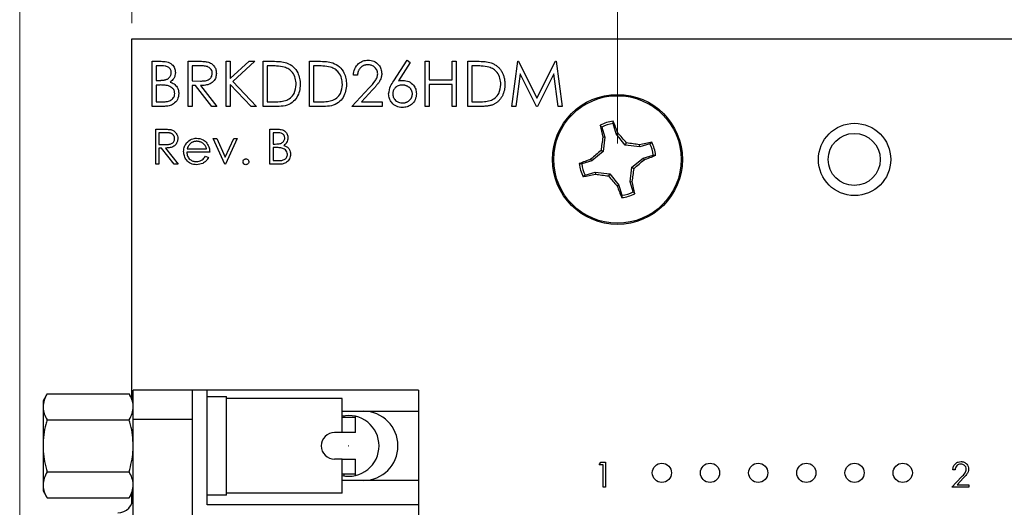
# Model space of a CAD drawing. Units: inches. Extents: x 0.1 to 14.1, y 0.1 to 9.1.
# Drawn here: x 6.5 to 8.6, y 6.1 to 7.1 of the extents above; entities that cross this region are included whole.
import ezdxf

# ---------------------------------------------------------------- set-up
doc = ezdxf.new("R2010")
doc.units = ezdxf.units.IN
doc.header["$LTSCALE"] = 0.833333
doc.header["$MEASUREMENT"] = 0
doc.styles.add('SLDTEXTSTYLE0', font='TXT', dxfattribs={"width": 0.75})
doc.dimstyles.new('SLDDIMSTYLE0', dxfattribs={"dimtxt": 0.114829, "dimasz": 0.108333, "dimexe": 0, "dimexo": 0.0625, "dimgap": 0.028707, "dimtad": 1, "dimrnd": 1e-09, "dimzin": 4, "dimdsep": 46, "dimtxsty": 'SLDTEXTSTYLE0', "dimsah": 1, "dimcen": 0.09, "dimadec": 0, "dimazin": 1, "dimtfac": 1, "dimtofl": 0, "dimtmove": 0, "dimatfit": 3, "dimfxl": 0, "dimfrac": 2, "dimtolj": 1, "dimtzin": 12, "dimarcsym": 0})
doc.dimstyles.new('SLDDIMSTYLE1', dxfattribs={"dimtxt": 0.114829, "dimasz": 0.108333, "dimexe": 0, "dimexo": 0.0625, "dimgap": 0.028707, "dimtad": 1, "dimrnd": 1e-09, "dimdsep": 46, "dimtxsty": 'SLDTEXTSTYLE0', "dimsah": 1, "dimcen": 0.09, "dimadec": 0, "dimazin": 2, "dimtfac": 1, "dimtmove": 0, "dimatfit": 0, "dimfxl": 0, "dimfrac": 2, "dimtolj": 1, "dimtzin": 12, "dimarcsym": 0})
doc.dimstyles.new('SLDDIMSTYLE5', dxfattribs={"dimtxt": 0.114829, "dimasz": 0.108333, "dimexe": 0, "dimexo": 0.0625, "dimgap": 0.028707, "dimtad": 1, "dimrnd": 1e-09, "dimzin": 12, "dimdsep": 46, "dimtxsty": 'SLDTEXTSTYLE0', "dimsah": 1, "dimcen": 0.09, "dimadec": 0, "dimazin": 3, "dimtfac": 1, "dimtofl": 0, "dimtmove": 0, "dimatfit": 3, "dimfxl": 0, "dimfrac": 2, "dimtolj": 1, "dimtzin": 12, "dimarcsym": 0})

# ---------------------------------------------------------------- blocks, each defined once
blk = doc.blocks.new('_D')
at = {"color": 7, "linetype": 'Continuous', "lineweight": 18}
for p, q in [((6.765, 7.0875), (6.765, 7.713)), ((9.7694, 7.0875), (9.7694, 7.713)), ((6.765, 7.6802), (9.7694, 7.6802))]:
    blk.add_line(p, q, dxfattribs=at)
for points in [[(6.765, 7.6802), (6.8733, 7.6636), (6.8733, 7.6969)], [(9.7694, 7.6802), (9.6611, 7.6969), (9.6611, 7.6636)]]:
    blk.add_solid(points, dxfattribs=at)
at = {"color": 7, "linetype": 'Continuous', "lineweight": 18, "insert": (8.1229, 7.8283), "char_height": 0.11483, "attachment_point": 1, "style": 'SLDTEXTSTYLE0'}
blk.add_mtext('3.00', dxfattribs=at)
blk = doc.blocks.new('_D_1')
at = {"color": 7, "linetype": 'Continuous', "lineweight": 18}
for p, q in [((7.7743, 6.8371), (7.7743, 7.2251)), ((8.7586, 6.8371), (8.7586, 7.2251)), ((7.7743, 7.1923), (7.566, 7.1923)), ((7.7743, 7.1923), (8.7586, 7.1923)), ((8.7586, 7.1923), (8.9669, 7.1923))]:
    blk.add_line(p, q, dxfattribs=at)
for points in [[(7.7743, 7.1923), (7.666, 7.209), (7.666, 7.1757)], [(8.7586, 7.1923), (8.8669, 7.1757), (8.8669, 7.209)]]:
    blk.add_solid(points, dxfattribs=at)
at = {"color": 7, "linetype": 'Continuous', "lineweight": 18, "char_height": 0.11483, "attachment_point": 1, "style": 'SLDTEXTSTYLE0'}
for s, insert in [('0.98', (7.6774, 7.5226)), ('MTG HOLES', (8.0175, 7.5226)), ('CENTERED', (7.8933, 7.3403))]:
    blk.add_mtext(s, dxfattribs=dict(at, insert=insert))
blk = doc.blocks.new('_D_8')
at = {"color": 7, "linetype": 'Continuous', "lineweight": 18}
for p, q in [((6.5315, 5.9831), (6.5315, 8.0061)), ((9.7694, 7.0875), (9.7694, 8.0061)), ((6.5315, 7.9733), (9.7694, 7.9733))]:
    blk.add_line(p, q, dxfattribs=at)
for points in [[(6.5315, 7.9733), (6.6399, 7.9567), (6.6399, 7.99)], [(9.7694, 7.9733), (9.6611, 7.99), (9.6611, 7.9567)]]:
    blk.add_solid(points, dxfattribs=at)
at = {"color": 7, "linetype": 'Continuous', "lineweight": 18, "insert": (8.0163, 8.1213), "char_height": 0.11483, "attachment_point": 1, "style": 'SLDTEXTSTYLE0'}
blk.add_mtext('3.24', dxfattribs=at)

msp = doc.modelspace()

# ---------------------------------------------------------------- linework, layer by layer
at = {"color": 7, "linetype": 'Continuous', "lineweight": 25}
for p, q in [((6.765, 6.3075), (6.765, 7.0547)), ((6.765, 7.0547), (9.7694, 7.0547)), ((6.807, 7.0082), (6.8253, 7.0082)), ((6.807, 6.9145), (6.807, 7.0082)), ((6.8816, 7.0082), (6.9003, 7.0082)), ((6.8816, 6.9145), (6.8816, 7.0082)), ((6.9609, 7.0082), (6.9693, 7.0082)), ((6.9609, 6.9145), (6.9609, 7.0082)), ((6.9693, 6.9725), (7.0084, 7.0082)), ((6.9693, 7.0082), (6.9693, 6.9725)), ((7.0204, 7.0082), (6.9743, 6.9662)), ((7.0084, 7.0082), (7.0204, 7.0082)), ((7.0378, 6.9145), (7.0378, 7.0082)), ((7.0378, 7.0082), (7.0567, 7.0082)), ((7.134, 6.9145), (7.134, 7.0082)), ((7.134, 7.0082), (7.1529, 7.0082)), ((7.3091, 6.9678), (7.3371, 7.0106)), ((7.3436, 7.0055), (7.3188, 6.9677)), ((7.3371, 7.0106), (7.3436, 7.0055)), ((7.3743, 7.0082), (7.3828, 7.0082)), ((7.3743, 6.9145), (7.3743, 7.0082)), ((7.3828, 7.0082), (7.3828, 6.9698)), ((7.4308, 7.0082), (7.4392, 7.0082)), ((7.4308, 6.9698), (7.4308, 7.0082)), ((7.4392, 7.0082), (7.4392, 6.9145)), ((7.4633, 6.9145), (7.4633, 7.0082)), ((7.4633, 7.0082), (7.4822, 7.0082)), ((7.5546, 6.9145), (7.567, 7.0082)), ((7.567, 7.0082), (7.5682, 7.0082)), ((7.5682, 7.0082), (7.6069, 6.9313)), ((7.6069, 6.9313), (7.6455, 7.0082)), ((7.6455, 7.0082), (7.6467, 7.0082)), ((7.6467, 7.0082), (7.6592, 6.9145)), ((6.8269, 6.9986), (6.8154, 6.9986)), ((6.8154, 6.9986), (6.8154, 6.9686)), ((6.9075, 6.9986), (6.89, 6.9986)), ((6.89, 6.9986), (6.89, 6.9674)), ((7.0528, 6.9986), (7.0462, 6.9986)), ((7.0462, 6.9986), (7.0462, 6.9241)), ((7.149, 6.9986), (7.1424, 6.9986)), ((7.1424, 6.9986), (7.1424, 6.9241)), ((7.4783, 6.9986), (7.4717, 6.9986)), ((7.4717, 6.9986), (7.4717, 6.9241)), ((7.5721, 6.9821), (7.5631, 6.9145)), ((7.606, 6.9145), (7.5721, 6.9821)), ((7.6418, 6.9819), (7.6079, 6.9145)), ((7.6507, 6.9145), (7.6418, 6.9819)), ((6.8154, 6.9686), (6.8211, 6.9686)), ((6.89, 6.9674), (6.9071, 6.9672)), ((6.9743, 6.9662), (7.024, 6.9145)), ((7.2337, 6.9794), (7.2253, 6.9794)), ((7.3828, 6.9698), (7.4308, 6.9698)), ((7.4308, 6.9601), (7.3828, 6.9601)), ((7.3828, 6.9601), (7.3828, 6.9145)), ((7.4308, 6.9145), (7.4308, 6.9601)), ((6.821, 6.9589), (6.8154, 6.9589)), ((6.8154, 6.9589), (6.8154, 6.9241)), ((6.8968, 6.9577), (6.89, 6.9577)), ((6.89, 6.9577), (6.89, 6.9145)), ((6.9312, 6.9145), (6.8968, 6.9577)), ((6.9072, 6.9577), (6.9416, 6.9145)), ((7.0128, 6.9145), (6.9693, 6.9597)), ((6.9693, 6.9597), (6.9693, 6.9145)), ((7.2217, 6.9145), (7.2581, 6.9533)), ((7.2652, 6.9491), (7.2418, 6.9241)), ((6.8154, 6.9241), (6.8274, 6.9241)), ((7.0462, 6.9241), (7.057, 6.9241)), ((7.1424, 6.9241), (7.1531, 6.9241)), ((7.2418, 6.9241), (7.2854, 6.9241)), ((7.2854, 6.9241), (7.2854, 6.9145)), ((7.4717, 6.9241), (7.4825, 6.9241)), ((6.8324, 6.9145), (6.807, 6.9145)), ((6.89, 6.9145), (6.8816, 6.9145)), ((6.9416, 6.9145), (6.9312, 6.9145)), ((6.9693, 6.9145), (6.9609, 6.9145)), ((7.024, 6.9145), (7.0128, 6.9145)), ((7.0669, 6.9145), (7.0378, 6.9145)), ((7.163, 6.9145), (7.134, 6.9145)), ((7.2854, 6.9145), (7.2217, 6.9145)), ((7.3828, 6.9145), (7.3743, 6.9145)), ((7.4392, 6.9145), (7.4308, 6.9145)), ((7.4923, 6.9145), (7.4633, 6.9145)), ((7.5631, 6.9145), (7.5546, 6.9145)), ((7.6079, 6.9145), (7.606, 6.9145)), ((7.6592, 6.9145), (7.6507, 6.9145)), ((7.7714, 6.8576), (7.7652, 6.8787)), ((6.8144, 6.8672), (6.829, 6.8672)), ((6.8144, 6.7943), (6.8144, 6.8672)), ((6.8346, 6.8597), (6.8209, 6.8597)), ((6.8209, 6.8597), (6.8209, 6.8354)), ((7.0518, 6.8672), (7.066, 6.8672)), ((7.0518, 6.7943), (7.0518, 6.8672)), ((7.0672, 6.8597), (7.0584, 6.8597)), ((7.0584, 6.8597), (7.0584, 6.8364)), ((7.7416, 6.8717), (7.7385, 6.8757)), ((7.7416, 6.8717), (7.7478, 6.8507)), ((7.7714, 6.8576), (7.775, 6.8595)), ((7.7905, 6.834), (7.7714, 6.8576)), ((6.9583, 6.7943), (6.934, 6.8476)), ((6.934, 6.8476), (6.9411, 6.8476)), ((6.9411, 6.8476), (6.9588, 6.8088)), ((6.9588, 6.8088), (6.9765, 6.8476)), ((6.9836, 6.8476), (6.9593, 6.7943)), ((6.9765, 6.8476), (6.9836, 6.8476)), ((7.7478, 6.8507), (7.7438, 6.8503)), ((7.7478, 6.8507), (7.7446, 6.8205)), ((7.7905, 6.834), (7.793, 6.8386)), ((7.8417, 6.837), (7.8207, 6.8308)), ((7.8417, 6.837), (7.8457, 6.8401)), ((6.8209, 6.8354), (6.8343, 6.8353)), ((6.8262, 6.828), (6.8209, 6.828)), ((6.8209, 6.828), (6.8209, 6.7943)), ((6.853, 6.7943), (6.8262, 6.828)), ((6.8343, 6.828), (6.8611, 6.7943)), ((6.9266, 6.8195), (6.8789, 6.8195)), ((6.8796, 6.8261), (6.92, 6.8261)), ((7.0584, 6.8364), (7.0628, 6.8364)), ((7.0627, 6.8289), (7.0584, 6.8289)), ((7.0584, 6.8289), (7.0584, 6.8018)), ((7.7446, 6.8205), (7.721, 6.8014)), ((7.7446, 6.8205), (7.74, 6.823)), ((7.8207, 6.8308), (7.7905, 6.834)), ((7.8207, 6.8308), (7.8203, 6.8348)), ((6.9179, 6.8111), (6.9238, 6.8081)), ((7.0584, 6.8018), (7.0677, 6.8018)), ((7.721, 6.8014), (7.7, 6.7952)), ((7.721, 6.8014), (7.7192, 6.805)), ((7.804, 6.7881), (7.8276, 6.8072)), ((7.8276, 6.8072), (7.8487, 6.8134)), ((7.8276, 6.8072), (7.8295, 6.8037)), ((6.8209, 6.7943), (6.8144, 6.7943)), ((6.8611, 6.7943), (6.853, 6.7943)), ((6.9593, 6.7943), (6.9583, 6.7943)), ((7.0715, 6.7943), (7.0518, 6.7943)), ((7.7069, 6.7716), (7.728, 6.7778)), ((7.728, 6.7778), (7.7283, 6.7738)), ((7.728, 6.7778), (7.7582, 6.7746)), ((7.8008, 6.758), (7.804, 6.7881)), ((7.804, 6.7881), (7.8086, 6.7856)), ((7.7069, 6.7716), (7.703, 6.7685)), ((7.7582, 6.7746), (7.7557, 6.77)), ((7.7582, 6.7746), (7.7772, 6.751)), ((7.8008, 6.758), (7.8048, 6.7583)), ((7.807, 6.7369), (7.8008, 6.758)), ((7.7772, 6.751), (7.7737, 6.7491)), ((7.7772, 6.751), (7.7835, 6.7299)), ((7.807, 6.7369), (7.8101, 6.733)), ((6.5884, 6.3176), (6.58, 6.3031)), ((6.5884, 6.3176), (6.7591, 6.3176)), ((6.7675, 6.3031), (6.7591, 6.3176)), ((6.8911, 6.3248), (6.7675, 6.3248)), ((6.7675, 6.2648), (6.7675, 6.3248)), ((6.8911, 6.2648), (6.8911, 6.3248)), ((6.9211, 6.3248), (6.8911, 6.3248)), ((6.9211, 6.0868), (6.9211, 6.3248)), ((7.3605, 6.3248), (6.9211, 6.3248)), ((6.9211, 6.3117), (6.9612, 6.3117)), ((6.9612, 6.107), (6.9612, 6.3117)), ((7.2019, 6.3078), (6.9612, 6.3078)), ((7.2019, 6.2684), (7.2019, 6.3078)), ((7.3605, 6.3248), (7.3605, 6.2812)), ((6.58, 6.3031), (6.58, 6.2905)), ((6.58, 6.2905), (6.58, 6.2093)), ((6.7675, 6.2648), (6.8911, 6.2648)), ((6.7675, 4.8418), (6.7675, 6.2648)), ((6.8911, 4.8418), (6.8911, 6.2648)), ((7.2019, 6.2812), (7.3605, 6.2812)), ((7.2019, 6.2369), (7.2019, 6.2684)), ((7.2294, 6.2684), (7.2019, 6.2684)), ((7.2058, 6.2684), (7.2058, 6.2716)), ((7.2294, 6.2684), (7.2294, 6.2709)), ((7.2294, 6.2369), (7.2294, 6.2684)), ((7.3605, 6.2812), (7.3605, 6.1375)), ((6.5884, 6.2635), (6.7591, 6.2635)), ((7.2019, 6.2369), (7.1861, 6.2369)), ((7.2294, 6.2369), (7.2019, 6.2369)), ((6.58, 6.2093), (6.58, 6.1281)), ((7.2019, 6.1818), (7.1861, 6.1818)), ((7.2019, 6.1503), (7.2019, 6.1818)), ((7.2019, 6.1818), (7.2294, 6.1818)), ((7.2294, 6.1503), (7.2294, 6.1818)), ((7.7364, 6.17), (7.7395, 6.1754)), ((7.7444, 6.17), (7.7364, 6.17)), ((7.7395, 6.1754), (7.7491, 6.1754)), ((7.7444, 6.1233), (7.7444, 6.17)), ((7.7491, 6.1754), (7.7491, 6.1233)), ((6.5884, 6.1552), (6.7591, 6.1552)), ((7.2019, 6.1109), (7.2019, 6.1503)), ((7.2294, 6.1503), (7.2019, 6.1503)), ((7.2058, 6.147), (7.2058, 6.1503)), ((7.2294, 6.1478), (7.2294, 6.1503)), ((8.4695, 6.1233), (8.4897, 6.1449)), ((8.4762, 6.1594), (8.4715, 6.1594)), ((8.4937, 6.1426), (8.4806, 6.1286)), ((6.58, 6.1281), (6.58, 6.1156)), ((7.3605, 6.1375), (7.2019, 6.1375)), ((7.3605, 6.1375), (7.3605, 6.0868)), ((7.7491, 6.1233), (7.7444, 6.1233)), ((8.5049, 6.1233), (8.4695, 6.1233)), ((8.4806, 6.1286), (8.5049, 6.1286)), ((8.5049, 6.1286), (8.5049, 6.1233)), ((6.58, 6.1156), (6.5884, 6.1011)), ((6.5884, 6.1011), (6.7591, 6.1011)), ((6.7591, 6.1011), (6.7675, 6.1156)), ((6.765, 6.0898), (6.765, 6.1112)), ((6.9612, 6.107), (6.9211, 6.107)), ((7.2019, 6.1109), (6.9612, 6.1109)), ((7.3605, 6.0868), (6.9211, 6.0868)), ((7.3605, 6.0868), (7.3605, 5.0198))]:
    msp.add_line(p, q, dxfattribs=at)
at = {"color": 7, "linetype": 'Continuous'}
msp.add_circle((7.7743, 6.8043), 0.135, dxfattribs=at)
at = {"color": 7, "linetype": 'Continuous', "lineweight": 25}
for centre, radius in [((7.7743, 6.8043), 0.135), ((7.7743, 6.8043), 0.1325), ((8.2672, 6.8043), 0.0751), ((8.2665, 6.8043), 0.0541), ((7.2156, 6.2093), 0.000197), ((7.8666, 6.1533), 0.02), ((7.9667, 6.1533), 0.02), ((8.0669, 6.1533), 0.02), ((8.167, 6.1533), 0.02), ((8.2672, 6.1533), 0.02), ((8.3673, 6.1533), 0.02)]:
    msp.add_circle(centre, radius, dxfattribs=at)
for centre, radius, start, end in [((7.7743, 6.8043), 0.0798, 96.2247, 116.652), ((7.7743, 6.8043), 0.0749, 96.9903, 115.8864), ((7.1348, 6.6272), 0.681, 19.9462, 22.1266), ((8.3993, 7.0009), 0.6726, 190.7322, 192.9399), ((7.1416, 6.2946), 0.8487, 39.8669, 41.7291), ((8.588, 6.7189), 0.8543, 171.1531, 173.003), ((7.6878, 5.9825), 0.8625, 81.1625, 82.995), ((7.9719, 6.1745), 0.6774, 100.7401, 102.9319), ((7.7743, 6.8043), 0.0749, 6.9903, 25.8864), ((7.7743, 6.8043), 0.0798, 6.2247, 26.652), ((8.2906, 6.1641), 0.8586, 129.8794, 131.7202), ((7.9511, 6.1658), 0.6799, 109.9469, 112.1307), ((7.2609, 7.4414), 0.8544, 309.8731, 311.7229), ((7.5976, 7.4428), 0.6799, 289.9469, 292.1307), ((7.7743, 6.8043), 0.0798, 186.2247, 206.652), ((7.7743, 6.8043), 0.0749, 186.9903, 205.8864), ((6.9613, 6.8896), 0.8537, 351.1527, 353.0041), ((7.5769, 7.4331), 0.6764, 280.741, 282.9361), ((7.8603, 7.6219), 0.8583, 261.155, 262.9963), ((8.4134, 7.3196), 0.8571, 219.8796, 221.7237), ((7.144, 6.6066), 0.678, 10.741, 12.931), ((8.4138, 6.9815), 0.681, 199.9462, 202.1266), ((7.7743, 6.8043), 0.0749, 276.9903, 295.8864), ((7.7743, 6.8043), 0.0798, 276.2247, 296.652), ((7.2156, 6.2093), 0.0631, 0, 102.6166), ((7.2461, 6.2093), 0.0719, 270, 90), ((7.1861, 6.2093), 0.0276, 90, 270), ((7.2156, 6.2093), 0.0631, 257.3834, 0), ((6.7355, 6.1023), 0.032, 270, 0)]:
    msp.add_arc(centre, radius, start, end, dxfattribs=at)
for points, knots in [([(6.8253, 7.0082), (6.8293, 7.0081), (6.8373, 7.008), (6.8479, 7.0032), (6.8541, 6.9944), (6.8548, 6.9881), (6.8551, 6.985)], [0, 0, 0, 0, 0.281329, 0.559917, 0.779922, 1, 1, 1, 1]), ([(6.9003, 7.0082), (6.9043, 7.0082), (6.9114, 7.0083), (6.9185, 7.0074), (6.9216, 7.0069)], [0, 0, 0, 0, 0.560177, 1, 1, 1, 1]), ([(6.9216, 7.0069), (6.9245, 7.006), (6.9304, 7.004), (6.9366, 6.9977), (6.94, 6.9904), (6.9403, 6.9856), (6.9404, 6.9832)], [0, 0, 0, 0, 0.2798146, 0.5594864, 0.779623, 1, 1, 1, 1]), ([(7.0567, 7.0082), (7.0624, 7.0082), (7.0724, 7.0082), (7.0822, 7.0059), (7.0865, 7.0048)], [0, 0, 0, 0, 0.56045, 1, 1, 1, 1]), ([(7.0865, 7.0048), (7.0913, 7.0025), (7.1009, 6.9979), (7.1096, 6.9855), (7.1141, 6.9726), (7.1145, 6.9643), (7.1147, 6.9602)], [0, 0, 0, 0, 0.279422, 0.559035, 0.779422, 1, 1, 1, 1]), ([(7.1529, 7.0082), (7.1585, 7.0082), (7.1686, 7.0082), (7.1783, 7.0059), (7.1826, 7.0048)], [0, 0, 0, 0, 0.56045, 1, 1, 1, 1]), ([(7.1826, 7.0048), (7.1874, 7.0025), (7.197, 6.9979), (7.2058, 6.9855), (7.2103, 6.9726), (7.2107, 6.9643), (7.2109, 6.9602)], [0, 0, 0, 0, 0.279422, 0.559035, 0.779422, 1, 1, 1, 1]), ([(7.2253, 6.9794), (7.2258, 6.9839), (7.2269, 6.993), (7.2349, 7.0035), (7.2451, 7.0097), (7.2523, 7.0103), (7.2559, 7.0106)], [0, 0, 0, 0, 0.2800247, 0.5595345, 0.7796957, 1, 1, 1, 1]), ([(7.2554, 7.001), (7.2547, 7.001), (7.2533, 7.001), (7.2512, 7.0007), (7.2491, 7.0002), (7.2472, 6.9996), (7.2454, 6.9988), (7.2436, 6.9978), (7.242, 6.9967), (7.2405, 6.9953), (7.2391, 6.9939), (7.2378, 6.9922), (7.2367, 6.9904), (7.2358, 6.9885), (7.235, 6.9864), (7.2344, 6.9842), (7.2339, 6.9818), (7.2338, 6.9802), (7.2337, 6.9794)], [0.0000248, 0.0000248, 0.0000248, 0.0000248, 0.0644387, 0.1265469, 0.1868872, 0.2458775, 0.3040409, 0.3621912, 0.4209759, 0.4806603, 0.5406003, 0.6006891, 0.6619358, 0.7244425, 0.7890384, 0.8563138, 0.926352, 1, 1, 1, 1]), ([(7.2758, 6.982), (7.2754, 6.9849), (7.2746, 6.9907), (7.2689, 6.9968), (7.2623, 7.0005), (7.2577, 7.0008), (7.2554, 7.001)], [0, 0, 0, 0, 0.2791254, 0.558977, 0.7793055, 1, 1, 1, 1]), ([(7.2559, 7.0106), (7.2601, 7.0102), (7.2684, 7.0095), (7.2777, 7.0018), (7.2833, 6.9926), (7.2839, 6.986), (7.2842, 6.9828)], [0, 0, 0, 0, 0.27992, 0.559222, 0.779581, 1, 1, 1, 1]), ([(7.4822, 7.0082), (7.4878, 7.0082), (7.4979, 7.0082), (7.5077, 7.0059), (7.512, 7.0048)], [0, 0, 0, 0, 0.56045, 1, 1, 1, 1]), ([(7.512, 7.0048), (7.513, 7.0044), (7.5152, 7.0036), (7.5182, 7.0021), (7.5211, 7.0003), (7.5238, 6.9984), (7.5263, 6.9962), (7.5287, 6.9938), (7.5308, 6.9911), (7.5328, 6.9883), (7.5345, 6.9853), (7.536, 6.9821), (7.5373, 6.9788), (7.5384, 6.9753), (7.5392, 6.9717), (7.5398, 6.968), (7.5401, 6.9641), (7.5402, 6.9615), (7.5402, 6.9602)], [0.0000138, 0.0000138, 0.0000138, 0.0000138, 0.061545, 0.1216943, 0.1811549, 0.2398754, 0.2987019, 0.3576474, 0.4176048, 0.478494, 0.5404071, 0.602345, 0.6650043, 0.7285593, 0.7936505, 0.8605343, 0.929236, 1, 1, 1, 1]), ([(6.8211, 6.9686), (6.8219, 6.9686), (6.8235, 6.9686), (6.8258, 6.9687), (6.828, 6.9688), (6.83, 6.969), (6.8318, 6.9693), (6.8334, 6.9696), (6.8349, 6.9699), (6.8366, 6.9705), (6.8385, 6.9713), (6.8406, 6.9727), (6.8424, 6.9743), (6.8439, 6.9761), (6.8452, 6.9781), (6.846, 6.9802), (6.8466, 6.9825), (6.8467, 6.984), (6.8467, 6.9848)], [0, 0, 0, 0, 0.072301, 0.1397, 0.202289, 0.2606, 0.31319, 0.361739, 0.405706, 0.44554, 0.518832, 0.589778, 0.658867, 0.72843, 0.797283, 0.864815, 0.931364, 1, 1, 1, 1]), ([(6.8467, 6.9848), (6.8464, 6.9871), (6.846, 6.9906), (6.843, 6.9942), (6.8393, 6.9969), (6.8337, 6.9984), (6.8291, 6.9985), (6.8269, 6.9986)], [0, 0, 0, 0, 0.248449, 0.373694, 0.499, 0.749045, 1, 1, 1, 1]), ([(6.8551, 6.985), (6.8549, 6.9828), (6.8546, 6.9784), (6.8515, 6.9708), (6.847, 6.9672), (6.8443, 6.9651)], [0, 0, 0, 0, 0.280864, 0.561568, 1, 1, 1, 1]), ([(6.9071, 6.9672), (6.9099, 6.9673), (6.9155, 6.9674), (6.9225, 6.9688), (6.9272, 6.9719), (6.9309, 6.9762), (6.9316, 6.9804), (6.932, 6.9832)], [0, 0, 0, 0, 0.2510879, 0.5011029, 0.6264386, 0.7518376, 1, 1, 1, 1]), ([(6.9404, 6.9832), (6.9402, 6.9802), (6.9397, 6.9743), (6.9351, 6.9664), (6.9274, 6.9607), (6.9176, 6.9581), (6.9107, 6.9579), (6.9072, 6.9577)], [0, 0, 0, 0, 0.186608, 0.372985, 0.559436, 0.77939, 1, 1, 1, 1]), ([(6.932, 6.9832), (6.9319, 6.9845), (6.9317, 6.9873), (6.9299, 6.991), (6.9272, 6.9942), (6.9226, 6.9973), (6.9157, 6.9985), (6.9103, 6.9986), (6.9075, 6.9986)], [0, 0, 0, 0, 0.125003, 0.250016, 0.375084, 0.500108, 0.749493, 1, 1, 1, 1]), ([(7.0816, 6.996), (7.0763, 6.9969), (7.0667, 6.9986), (7.0571, 6.9986), (7.0528, 6.9986)], [0, 0, 0, 0, 0.559551, 1, 1, 1, 1]), ([(7.1063, 6.9602), (7.106, 6.9646), (7.1054, 6.9733), (7.0996, 6.9844), (7.0913, 6.9923), (7.0848, 6.9947), (7.0816, 6.996)], [0, 0, 0, 0, 0.280189, 0.55977, 0.779785, 1, 1, 1, 1]), ([(7.1778, 6.996), (7.1724, 6.9969), (7.1629, 6.9986), (7.1532, 6.9986), (7.149, 6.9986)], [0, 0, 0, 0, 0.559515, 1, 1, 1, 1]), ([(7.2025, 6.9602), (7.2022, 6.9646), (7.2016, 6.9733), (7.1957, 6.9844), (7.1875, 6.9923), (7.181, 6.9947), (7.1778, 6.996)], [0, 0, 0, 0, 0.280189, 0.55977, 0.779785, 1, 1, 1, 1]), ([(7.2581, 6.9533), (7.2626, 6.9579), (7.2688, 6.9644), (7.275, 6.9744), (7.2755, 6.9795), (7.2758, 6.982)], [0, 0, 0, 0, 0.560715, 0.780545, 1, 1, 1, 1]), ([(7.2842, 6.9828), (7.2841, 6.9815), (7.2841, 6.9789), (7.2833, 6.9751), (7.2821, 6.9714), (7.2806, 6.9684), (7.2792, 6.966), (7.2779, 6.9641), (7.2763, 6.9619), (7.2745, 6.9597), (7.2725, 6.9572), (7.2703, 6.9547), (7.2679, 6.9519), (7.2661, 6.9501), (7.2652, 6.9491)], [0.0000108, 0.0000108, 0.0000108, 0.0000108, 0.0987022, 0.1956723, 0.2924224, 0.3913425, 0.4444624, 0.5042288, 0.5703523, 0.6425458, 0.7222875, 0.8079211, 0.9004695, 1, 1, 1, 1]), ([(7.5071, 6.996), (7.5018, 6.9969), (7.4922, 6.9986), (7.4825, 6.9986), (7.4783, 6.9986)], [0, 0, 0, 0, 0.559551, 1, 1, 1, 1]), ([(7.5318, 6.9602), (7.5315, 6.9646), (7.5309, 6.9733), (7.5251, 6.9844), (7.5168, 6.9923), (7.5103, 6.9947), (7.5071, 6.996)], [0, 0, 0, 0, 0.280189, 0.55977, 0.779785, 1, 1, 1, 1]), ([(6.8443, 6.9651), (6.8471, 6.9639), (6.8527, 6.9616), (6.8586, 6.9554), (6.8618, 6.9482), (6.8621, 6.9435), (6.8623, 6.9411)], [0, 0, 0, 0, 0.280364, 0.5595834, 0.7797606, 1, 1, 1, 1]), ([(7.1147, 6.9602), (7.1144, 6.9555), (7.1139, 6.9461), (7.1082, 6.933), (7.0984, 6.9213), (7.0834, 6.915), (7.0724, 6.9146), (7.0669, 6.9145)], [0, 0, 0, 0, 0.187046, 0.373841, 0.560402, 0.779416, 1, 1, 1, 1]), ([(7.0838, 6.9265), (7.0875, 6.9281), (7.095, 6.9314), (7.1044, 6.9432), (7.1056, 6.9538), (7.1063, 6.9602)], [0, 0, 0, 0, 0.280542, 0.561034, 1, 1, 1, 1]), ([(7.2109, 6.9602), (7.2106, 6.9555), (7.21, 6.9461), (7.2043, 6.933), (7.1946, 6.9213), (7.1796, 6.915), (7.1685, 6.9146), (7.163, 6.9145)], [0, 0, 0, 0, 0.1870445, 0.3738383, 0.5603771, 0.7794178, 1, 1, 1, 1]), ([(7.1799, 6.9265), (7.1837, 6.9281), (7.1912, 6.9314), (7.2006, 6.9432), (7.2018, 6.9538), (7.2025, 6.9602)], [0, 0, 0, 0, 0.280542, 0.561034, 1, 1, 1, 1]), ([(7.2986, 6.9406), (7.2995, 6.9461), (7.3012, 6.9559), (7.3067, 6.9642), (7.3091, 6.9678)], [0, 0, 0, 0, 0.558247, 1, 1, 1, 1]), ([(7.3188, 6.9677), (7.3206, 6.9679), (7.3238, 6.9684), (7.3271, 6.9685), (7.3285, 6.9686)], [0, 0, 0, 0, 0.559892, 1, 1, 1, 1]), ([(7.3285, 6.9686), (7.3326, 6.9681), (7.3408, 6.9672), (7.35, 6.9596), (7.3555, 6.9505), (7.356, 6.944), (7.3563, 6.9408)], [0, 0, 0, 0, 0.279618, 0.559319, 0.779526, 1, 1, 1, 1]), ([(7.5402, 6.9602), (7.5402, 6.959), (7.5402, 6.9567), (7.5399, 6.9534), (7.5394, 6.9501), (7.5388, 6.9469), (7.5379, 6.9439), (7.5369, 6.9409), (7.5357, 6.9381), (7.5343, 6.9354), (7.5328, 6.9328), (7.5311, 6.9304), (7.5294, 6.9281), (7.5275, 6.9261), (7.5255, 6.9242), (7.5234, 6.9224), (7.5212, 6.9209), (7.5189, 6.9195), (7.5164, 6.9183), (7.5136, 6.9173), (7.5106, 6.9164), (7.5074, 6.9157), (7.504, 6.9151), (7.5003, 6.9148), (7.4964, 6.9145), (7.4937, 6.9145), (7.4923, 6.9145)], [0, 0, 0, 0, 0.0460807, 0.0908068, 0.1342953, 0.1770244, 0.2188227, 0.2602441, 0.3010799, 0.3416139, 0.3815834, 0.4201196, 0.4580746, 0.4947385, 0.5311946, 0.5669337, 0.6027127, 0.6383266, 0.6748532, 0.7134674, 0.7544418, 0.7978154, 0.8439895, 0.8930716, 0.9449633, 0.9999881, 0.9999881, 0.9999881, 0.9999881]), ([(7.5093, 6.9265), (7.513, 6.9281), (7.5205, 6.9314), (7.5299, 6.9432), (7.5311, 6.9538), (7.5318, 6.9602)], [0, 0, 0, 0, 0.280542, 0.561034, 1, 1, 1, 1]), ([(6.8386, 6.9578), (6.8353, 6.9582), (6.8295, 6.959), (6.8236, 6.959), (6.821, 6.9589)], [0, 0, 0, 0, 0.559721, 1, 1, 1, 1]), ([(6.8274, 6.9241), (6.8304, 6.9241), (6.8363, 6.9243), (6.8451, 6.9261), (6.8508, 6.9313), (6.8535, 6.9366), (6.8538, 6.9396), (6.8539, 6.9411)], [0, 0, 0, 0, 0.2510238, 0.50082, 0.7494625, 0.8747855, 1, 1, 1, 1]), ([(6.8623, 6.9411), (6.8618, 6.9369), (6.8607, 6.9285), (6.8522, 6.9196), (6.8423, 6.915), (6.8357, 6.9147), (6.8324, 6.9145)], [0, 0, 0, 0, 0.279137, 0.55867, 0.779061, 1, 1, 1, 1]), ([(6.8539, 6.9411), (6.8536, 6.9434), (6.8531, 6.948), (6.8476, 6.9547), (6.842, 6.9566), (6.8386, 6.9578)], [0, 0, 0, 0, 0.279971, 0.560439, 1, 1, 1, 1]), ([(7.327, 6.9121), (7.3228, 6.9126), (7.3144, 6.9136), (7.305, 6.9212), (7.2996, 6.9307), (7.2989, 6.9373), (7.2986, 6.9406)], [0, 0, 0, 0, 0.27966, 0.559104, 0.779561, 1, 1, 1, 1]), ([(7.3267, 6.9589), (7.3239, 6.9587), (7.3182, 6.9582), (7.3116, 6.9533), (7.3076, 6.947), (7.3072, 6.9425), (7.307, 6.9403)], [0, 0, 0, 0, 0.280166, 0.559535, 0.779717, 1, 1, 1, 1]), ([(7.307, 6.9403), (7.3074, 6.9374), (7.3082, 6.9316), (7.3141, 6.9257), (7.3207, 6.9222), (7.3252, 6.9219), (7.3275, 6.9217)], [0, 0, 0, 0, 0.279067, 0.558802, 0.779282, 1, 1, 1, 1]), ([(7.3479, 6.9403), (7.3479, 6.9409), (7.3479, 6.9422), (7.3475, 6.944), (7.3471, 6.9458), (7.3464, 6.9475), (7.3455, 6.9491), (7.3444, 6.9507), (7.3432, 6.9522), (7.3417, 6.9535), (7.3401, 6.9548), (7.3385, 6.9559), (7.3367, 6.9569), (7.3349, 6.9576), (7.3329, 6.9582), (7.3309, 6.9586), (7.3289, 6.9589), (7.3275, 6.9589), (7.3267, 6.9589)], [0, 0, 0, 0, 0.0611379, 0.1199938, 0.1782253, 0.2362564, 0.2949294, 0.3547157, 0.4167297, 0.4806644, 0.5458318, 0.6097581, 0.6729712, 0.7360169, 0.7998394, 0.8647754, 0.9310876, 0.9999681, 0.9999681, 0.9999681, 0.9999681]), ([(7.3563, 6.9408), (7.3558, 6.9365), (7.3549, 6.9279), (7.3469, 6.9184), (7.3371, 6.913), (7.3304, 6.9124), (7.327, 6.9121)], [0, 0, 0, 0, 0.279646, 0.558975, 0.779481, 1, 1, 1, 1]), ([(7.3275, 6.9217), (7.3282, 6.9217), (7.3295, 6.9217), (7.3315, 6.922), (7.3335, 6.9224), (7.3353, 6.923), (7.3371, 6.9238), (7.3388, 6.9247), (7.3404, 6.9258), (7.3419, 6.9271), (7.3433, 6.9285), (7.3445, 6.93), (7.3456, 6.9315), (7.3464, 6.9331), (7.3471, 6.9348), (7.3475, 6.9366), (7.3478, 6.9384), (7.3479, 6.9396), (7.3479, 6.9403)], [0.0000237, 0.0000237, 0.0000237, 0.0000237, 0.0679624, 0.1332834, 0.1978353, 0.260892, 0.3233765, 0.3863501, 0.4496377, 0.5147953, 0.5792399, 0.6418142, 0.7013586, 0.7607268, 0.8192221, 0.8787162, 0.9381474, 1, 1, 1, 1]), ([(7.057, 6.9241), (7.062, 6.9241), (7.071, 6.9241), (7.0799, 6.9257), (7.0838, 6.9265)], [0, 0, 0, 0, 0.560445, 1, 1, 1, 1]), ([(7.1531, 6.9241), (7.1582, 6.9241), (7.1672, 6.9241), (7.176, 6.9257), (7.1799, 6.9265)], [0, 0, 0, 0, 0.560445, 1, 1, 1, 1]), ([(7.4825, 6.9241), (7.4875, 6.9241), (7.4965, 6.9241), (7.5054, 6.9257), (7.5093, 6.9265)], [0, 0, 0, 0, 0.560445, 1, 1, 1, 1]), ([(7.7652, 6.8787), (7.7653, 6.8796), (7.7655, 6.8812), (7.7656, 6.8829), (7.7657, 6.8837)], [0, 0, 0, 0, 0.531366, 1, 1, 1, 1]), ([(6.829, 6.8672), (6.8321, 6.8672), (6.8376, 6.8672), (6.8431, 6.8665), (6.8455, 6.8662)], [0, 0, 0, 0, 0.560227, 1, 1, 1, 1]), ([(6.8536, 6.8477), (6.8536, 6.8483), (6.8536, 6.8495), (6.8532, 6.8512), (6.8525, 6.8528), (6.8515, 6.8543), (6.8504, 6.8557), (6.8491, 6.8568), (6.8476, 6.8578), (6.8462, 6.8584), (6.845, 6.8588), (6.8439, 6.859), (6.8427, 6.8593), (6.8414, 6.8594), (6.8399, 6.8596), (6.8382, 6.8597), (6.8365, 6.8597), (6.8352, 6.8597), (6.8346, 6.8597)], [0.0000161, 0.0000161, 0.0000161, 0.0000161, 0.0688143, 0.1363648, 0.2040194, 0.2730637, 0.3429133, 0.4109654, 0.4791688, 0.549308, 0.5876516, 0.6306467, 0.6788788, 0.7319343, 0.7911114, 0.8552832, 0.9250859, 1, 1, 1, 1]), ([(6.8455, 6.8662), (6.8478, 6.8655), (6.8523, 6.8639), (6.8572, 6.859), (6.8598, 6.8534), (6.8601, 6.8496), (6.8602, 6.8477)], [0, 0, 0, 0, 0.27978, 0.559479, 0.779645, 1, 1, 1, 1]), ([(7.066, 6.8672), (7.0692, 6.8671), (7.0754, 6.867), (7.0836, 6.8633), (7.0884, 6.8565), (7.0889, 6.8516), (7.0892, 6.8491)], [0, 0, 0, 0, 0.281339, 0.559904, 0.779912, 1, 1, 1, 1]), ([(7.0827, 6.849), (7.0825, 6.8508), (7.0821, 6.8535), (7.0798, 6.8563), (7.0755, 6.8594), (7.0709, 6.8596), (7.0672, 6.8597)], [0, 0, 0, 0, 0.249293, 0.374952, 0.500664, 1, 1, 1, 1]), ([(6.8343, 6.8353), (6.8364, 6.8354), (6.8408, 6.8354), (6.8462, 6.8365), (6.8499, 6.8389), (6.8528, 6.8423), (6.8533, 6.8456), (6.8536, 6.8477)], [0, 0, 0, 0, 0.251143, 0.501095, 0.626458, 0.751858, 1, 1, 1, 1]), ([(6.8602, 6.8477), (6.86, 6.8454), (6.8596, 6.8408), (6.856, 6.8347), (6.85, 6.8302), (6.8424, 6.8282), (6.837, 6.828), (6.8343, 6.828)], [0, 0, 0, 0, 0.1866142, 0.3729858, 0.5594027, 0.7793509, 1, 1, 1, 1]), ([(6.8723, 6.8208), (6.8727, 6.8244), (6.8732, 6.8309), (6.8769, 6.8362), (6.8785, 6.8386)], [0, 0, 0, 0, 0.5594058, 1, 1, 1, 1]), ([(6.8785, 6.8386), (6.8817, 6.8418), (6.8876, 6.8476), (6.8957, 6.8482), (6.8993, 6.8485)], [0, 0, 0, 0, 0.55856, 1, 1, 1, 1]), ([(6.8859, 6.837), (6.8843, 6.8352), (6.8815, 6.832), (6.8801, 6.8279), (6.8796, 6.8261)], [0, 0, 0, 0, 0.558731, 1, 1, 1, 1]), ([(6.8996, 6.842), (6.899, 6.842), (6.8977, 6.8419), (6.8958, 6.8417), (6.894, 6.8413), (6.8922, 6.8408), (6.8905, 6.84), (6.8889, 6.8392), (6.8874, 6.8382), (6.8864, 6.8374), (6.8859, 6.837)], [0, 0, 0, 0, 0.131092, 0.259141, 0.384162, 0.505992, 0.629098, 0.750669, 0.874039, 1, 1, 1, 1]), ([(6.8993, 6.8485), (6.904, 6.848), (6.9125, 6.847), (6.9182, 6.8408), (6.9208, 6.838)], [0, 0, 0, 0, 0.558852, 1, 1, 1, 1]), ([(6.92, 6.8261), (6.9198, 6.827), (6.9193, 6.8286), (6.9183, 6.8309), (6.9173, 6.833), (6.916, 6.8348), (6.9145, 6.8364), (6.9128, 6.8377), (6.911, 6.839), (6.9089, 6.84), (6.9067, 6.8409), (6.9044, 6.8415), (6.902, 6.8419), (6.9004, 6.842), (6.8996, 6.842)], [0, 0, 0, 0, 0.09624, 0.185231, 0.267501, 0.3444, 0.419595, 0.496891, 0.576638, 0.660268, 0.745387, 0.83004, 0.914474, 1, 1, 1, 1]), ([(6.9208, 6.838), (6.9227, 6.8348), (6.926, 6.8291), (6.9264, 6.8225), (6.9266, 6.8195)], [0, 0, 0, 0, 0.558907, 1, 1, 1, 1]), ([(7.0628, 6.8364), (7.065, 6.8364), (7.0694, 6.8365), (7.075, 6.8376), (7.0787, 6.8401), (7.0809, 6.8426), (7.0824, 6.8457), (7.0826, 6.8479), (7.0827, 6.849)], [0, 0, 0, 0, 0.250522, 0.49997, 0.625051, 0.750062, 0.875074, 1, 1, 1, 1]), ([(7.0892, 6.8491), (7.0891, 6.8474), (7.0888, 6.844), (7.0864, 6.8381), (7.0829, 6.8353), (7.0808, 6.8336)], [0, 0, 0, 0, 0.280823, 0.561478, 1, 1, 1, 1]), ([(6.8991, 6.7934), (6.8951, 6.7937), (6.887, 6.7945), (6.8783, 6.8022), (6.8732, 6.8113), (6.8726, 6.8176), (6.8723, 6.8208)], [0, 0, 0, 0, 0.279878, 0.558826, 0.779447, 1, 1, 1, 1]), ([(6.8789, 6.8195), (6.8792, 6.8167), (6.8799, 6.8109), (6.885, 6.8044), (6.8915, 6.8005), (6.896, 6.8001), (6.8983, 6.7999)], [0, 0, 0, 0, 0.279958, 0.559372, 0.779501, 1, 1, 1, 1]), ([(7.0763, 6.828), (7.0738, 6.8283), (7.0693, 6.8289), (7.0647, 6.8289), (7.0627, 6.8289)], [0, 0, 0, 0, 0.559675, 1, 1, 1, 1]), ([(7.0883, 6.815), (7.0881, 6.8168), (7.0876, 6.8204), (7.0834, 6.8256), (7.079, 6.8271), (7.0763, 6.828)], [0, 0, 0, 0, 0.279999, 0.5604506, 1, 1, 1, 1]), ([(7.0808, 6.8336), (7.083, 6.8327), (7.0873, 6.831), (7.0919, 6.8261), (7.0944, 6.8205), (7.0947, 6.8168), (7.0948, 6.815)], [0, 0, 0, 0, 0.280388, 0.559589, 0.779774, 1, 1, 1, 1]), ([(6.8983, 6.7999), (6.9005, 6.8001), (6.9049, 6.8005), (6.9124, 6.8036), (6.9158, 6.8083), (6.9179, 6.8111)], [0, 0, 0, 0, 0.2805398, 0.560961, 1, 1, 1, 1]), ([(6.9238, 6.8081), (6.9223, 6.8057), (6.9193, 6.8008), (6.9109, 6.7947), (6.9036, 6.7939), (6.8991, 6.7934)], [0, 0, 0, 0, 0.280944, 0.561398, 1, 1, 1, 1]), ([(6.9957, 6.7994), (6.9958, 6.7999), (6.9958, 6.8007), (6.9961, 6.8018), (6.9967, 6.8028), (6.9975, 6.8038), (6.9984, 6.8045), (6.9995, 6.8051), (7.0006, 6.8054), (7.0014, 6.8055), (7.0018, 6.8055)], [0, 0, 0, 0, 0.129097, 0.252046, 0.373905, 0.5010378, 0.6281707, 0.7513765, 0.872426, 0.9998997, 0.9998997, 0.9998997, 0.9998997]), ([(7.0018, 6.7934), (7.0009, 6.7935), (6.9991, 6.7937), (6.9971, 6.7953), (6.9959, 6.7973), (6.9958, 6.7987), (6.9957, 6.7994)], [0, 0, 0, 0, 0.2795079, 0.5591326, 0.7795327, 1, 1, 1, 1]), ([(7.0018, 6.8055), (7.0027, 6.8054), (7.0045, 6.8052), (7.0065, 6.8035), (7.0077, 6.8016), (7.0078, 6.8001), (7.0079, 6.7994)], [0, 0, 0, 0, 0.279644, 0.559278, 0.779535, 1, 1, 1, 1]), ([(7.0079, 6.7994), (7.0078, 6.7985), (7.0076, 6.7968), (7.0059, 6.7948), (7.0039, 6.7936), (7.0025, 6.7934), (7.0018, 6.7934)], [0, 0, 0, 0, 0.27948, 0.559285, 0.779708, 1, 1, 1, 1]), ([(7.0677, 6.8018), (7.07, 6.8018), (7.0746, 6.8019), (7.0814, 6.8034), (7.0859, 6.8074), (7.088, 6.8115), (7.0882, 6.8138), (7.0883, 6.815)], [0, 0, 0, 0, 0.251001, 0.50085, 0.749447, 0.874748, 1, 1, 1, 1]), ([(7.0948, 6.815), (7.0944, 6.8117), (7.0935, 6.8052), (7.087, 6.7983), (7.0792, 6.7947), (7.0741, 6.7944), (7.0715, 6.7943)], [0, 0, 0, 0, 0.279128, 0.558627, 0.779047, 1, 1, 1, 1]), ([(7.8487, 6.8134), (7.8496, 6.8133), (7.8513, 6.8132), (7.8529, 6.813), (7.8537, 6.813)], [0, 0, 0, 0, 0.531349, 1, 1, 1, 1]), ([(7.7, 6.7952), (7.6991, 6.7953), (7.6974, 6.7954), (7.6958, 6.7956), (7.695, 6.7957)], [0, 0, 0, 0, 0.531349, 1, 1, 1, 1]), ([(7.7835, 6.7299), (7.7834, 6.7291), (7.7832, 6.7274), (7.7831, 6.7257), (7.783, 6.7249)], [0, 0, 0, 0, 0.531366, 1, 1, 1, 1]), ([(6.5884, 6.3176), (6.586, 6.3132), (6.5813, 6.3043), (6.5805, 6.2952), (6.58, 6.2905)], [0, 0, 0, 0, 0.4954575, 1, 1, 1, 1]), ([(6.7675, 6.2905), (6.7675, 6.2912), (6.7674, 6.296), (6.7656, 6.3052), (6.7613, 6.3134), (6.7591, 6.3176)], [0, 0, 0, 0, 0.0699955, 0.5307326, 1, 1, 1, 1]), ([(6.58, 6.2905), (6.58, 6.2899), (6.5801, 6.285), (6.5819, 6.2759), (6.5862, 6.2676), (6.5884, 6.2635)], [0, 0, 0, 0, 0.069995, 0.530738, 1, 1, 1, 1]), ([(6.7591, 6.2635), (6.7615, 6.2679), (6.7662, 6.2767), (6.7671, 6.2859), (6.7675, 6.2905)], [0, 0, 0, 0, 0.495461, 1, 1, 1, 1]), ([(6.5884, 6.2635), (6.5875, 6.2603), (6.5847, 6.25), (6.581, 6.232), (6.5803, 6.2169), (6.58, 6.2093)], [0, 0, 0, 0, 0.178885, 0.586575, 1, 1, 1, 1]), ([(6.7675, 6.2093), (6.7672, 6.2167), (6.7666, 6.2314), (6.763, 6.2495), (6.7601, 6.26), (6.7591, 6.2635)], [0, 0, 0, 0, 0.400038, 0.806337, 1, 1, 1, 1]), ([(6.58, 6.2093), (6.5801, 6.2055), (6.5804, 6.1872), (6.5849, 6.1694), (6.5884, 6.1552)], [0, 0, 0, 0, 0.206944, 1, 1, 1, 1]), ([(6.7591, 6.1552), (6.7626, 6.1692), (6.7671, 6.187), (6.7674, 6.2053), (6.7675, 6.2093)], [0, 0, 0, 0, 0.781523, 1, 1, 1, 1]), ([(8.4715, 6.1594), (8.4718, 6.1619), (8.4724, 6.167), (8.4769, 6.1727), (8.4825, 6.1762), (8.4865, 6.1766), (8.4885, 6.1767)], [0, 0, 0, 0, 0.280021, 0.559486, 0.77968, 1, 1, 1, 1]), ([(8.4882, 6.1714), (8.4865, 6.1712), (8.4829, 6.1708), (8.4789, 6.1676), (8.4767, 6.1635), (8.4764, 6.1607), (8.4762, 6.1594)], [0, 0, 0, 0, 0.279637, 0.558879, 0.779169, 1, 1, 1, 1]), ([(8.4995, 6.1608), (8.4993, 6.1624), (8.4989, 6.1657), (8.4957, 6.1691), (8.492, 6.1711), (8.4895, 6.1713), (8.4882, 6.1714)], [0, 0, 0, 0, 0.279079, 0.558989, 0.779368, 1, 1, 1, 1]), ([(8.4885, 6.1767), (8.4908, 6.1765), (8.4954, 6.1761), (8.5006, 6.1718), (8.5037, 6.1667), (8.5041, 6.1631), (8.5042, 6.1612)], [0, 0, 0, 0, 0.279855, 0.559168, 0.779544, 1, 1, 1, 1]), ([(6.5884, 6.1552), (6.586, 6.1508), (6.5813, 6.1419), (6.5805, 6.1328), (6.58, 6.1281)], [0, 0, 0, 0, 0.495462, 1, 1, 1, 1]), ([(6.7675, 6.1281), (6.7675, 6.1288), (6.7674, 6.1336), (6.7656, 6.1428), (6.7613, 6.151), (6.7591, 6.1552)], [0, 0, 0, 0, 0.069995, 0.530738, 1, 1, 1, 1]), ([(8.4897, 6.1449), (8.4922, 6.1474), (8.4957, 6.151), (8.4991, 6.1566), (8.4994, 6.1594), (8.4995, 6.1608)], [0, 0, 0, 0, 0.5606728, 0.7805514, 1, 1, 1, 1]), ([(8.5042, 6.1612), (8.504, 6.1592), (8.5036, 6.155), (8.4994, 6.1488), (8.4959, 6.1449), (8.4937, 6.1426)], [0, 0, 0, 0, 0.27925, 0.559111, 1, 1, 1, 1]), ([(6.58, 6.1281), (6.58, 6.1275), (6.5801, 6.1226), (6.5819, 6.1135), (6.5862, 6.1052), (6.5884, 6.1011)], [0, 0, 0, 0, 0.069995, 0.530732, 1, 1, 1, 1]), ([(6.7591, 6.1011), (6.7615, 6.1055), (6.7662, 6.1143), (6.7671, 6.1235), (6.7675, 6.1281)], [0, 0, 0, 0, 0.495456, 1, 1, 1, 1])]:
    msp.add_open_spline(points, degree=3, knots=knots, dxfattribs=at)

# ---------------------------------------------------------------- dimensions: what is measured, and where the dimension line sits
at = {"color": 7, "linetype": 'Continuous', "lineweight": 18}
for base, p1, dimstyle, picture, middle in [((9.7694, 7.9733), (6.5315, 5.9503), 'SLDDIMSTYLE5', '_D_8', (8.1648, 7.9733)), ((9.7694, 7.6802), (6.765, 7.0547), 'SLDDIMSTYLE0', '_D', (8.2714, 7.6802))]:
    dim = msp.add_linear_dim(base=base, p1=p1, p2=(9.7694, 7.0547), dimstyle=dimstyle, dxfattribs=at)
    dim.commit()
    dim.dimension.update_dxf_attribs({"geometry": picture, "text_midpoint": middle, "dimtype": 160})
dim = msp.add_linear_dim(base=(8.7586, 7.1923), p1=(7.7743, 6.8043), p2=(8.7586, 6.8043), text='<> MTG HOLES\\PCENTERED', dimstyle='SLDDIMSTYLE1', dxfattribs=at)
dim.commit()
dim.dimension.update_dxf_attribs({"geometry": '_D_1', "text_midpoint": (8.2714, 7.1923), "dimtype": 160})

doc.saveas('drawing.dxf')
